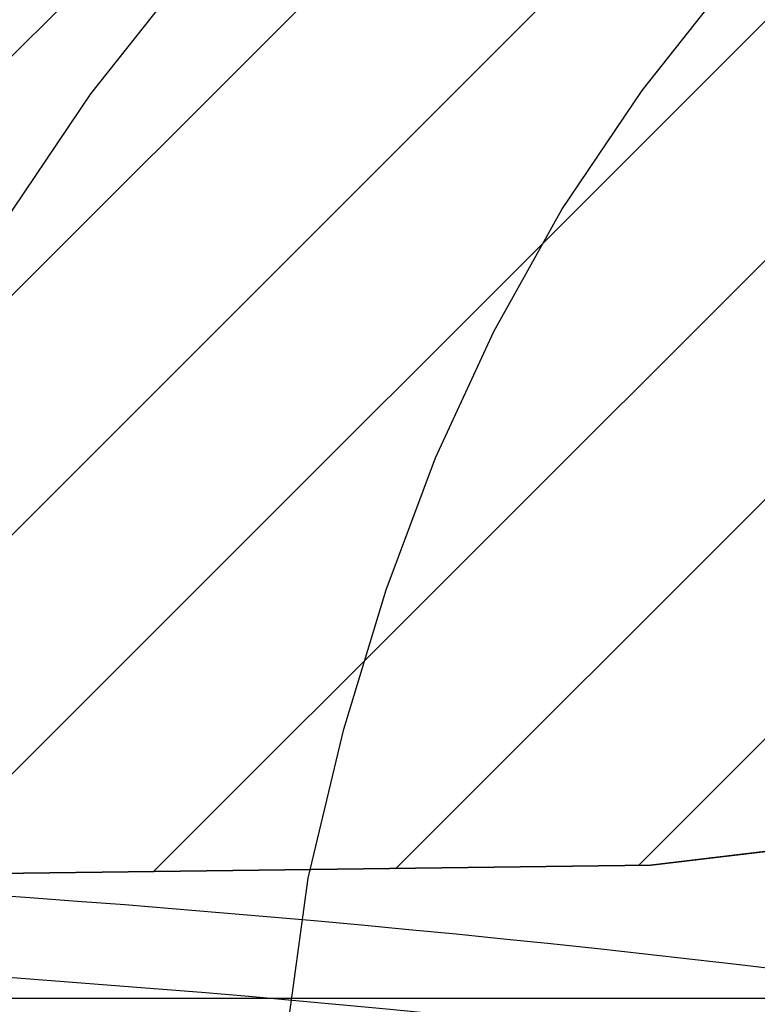
# Model space of a CAD drawing. Extents: x 285079 to 285734, y 1668294 to 1668805.
# Drawn here: x 285413 to 285424, y 1668500 to 1668514 of the extents above; entities that cross this region are included whole.
import ezdxf

# ---------------------------------------------------------------- set-up
doc = ezdxf.new("R2010")
doc.units = 0
doc.header["$MEASUREMENT"] = 0
doc.linetypes.add('CONTINUO', pattern=[0])
doc.linetypes.add('LIN0', pattern=[0])
for name, color, linetype in [('__Poligono Liquida 1 + Liquida 2 + Liquida APP', 240, 'CONTINUOUS'), ('__Poligono_Líquida 2', 240, 'CONTINUOUS'), ('ARQ_PASSEIOS', 13, 'CONTINUOUS'), ('ARQ_VIARIO', 7, 'CONTINUOUS'), ('Curvas de Nivel', 7, 'LIN0'), ('L1', 240, 'CONTINUOUS'), ('PDDUA - SMAM', 192, 'CONTINUOUS'), ('T - Malha TM-POA', 7, 'CONTINUO')]:
    doc.layers.add(name, color=color, linetype=linetype)

# ---------------------------------------------------------------- blocks, each defined once
blk = doc.blocks.new('GEO')
at = {"layer": 'T - Malha TM-POA', "color": 252, "linetype": 'CONTINUO', "flags": 128}
blk.add_lwpolyline([(285095, 1668500), (285705, 1668500)], dxfattribs=at)

msp = doc.modelspace()

# ---------------------------------------------------------------- hatches: boundary and pattern name
at = {"layer": 'PDDUA - SMAM', "linetype": 'Continuous'}
h = msp.add_hatch(dxfattribs=at)
h.set_pattern_fill('ANSI31', color=73, scale=20)
h.set_pattern_definition([(45, (99995.197, 583.0699), (-1.767766953, 1.767766953), [])])
edge = h.paths.add_edge_path()
edge.add_line((285259.436, 1668638.347), (285247.835, 1668641.415))
edge.add_line((285247.835, 1668641.415), (285232.989, 1668641.106))
edge.add_line((285232.989, 1668641.106), (285220.373, 1668639.577))
edge.add_line((285220.373, 1668639.577), (285206.798, 1668633.128))
edge.add_line((285206.798, 1668633.128), (285200.54, 1668627.986))
edge.add_line((285200.54, 1668627.986), (285193.605, 1668621.858))
edge.add_line((285193.605, 1668621.858), (285187.404, 1668615.408))
edge.add_line((285187.404, 1668615.408), (285180.875, 1668607.194))
edge.add_line((285180.875, 1668607.194), (285175.876, 1668598.987))
edge.add_line((285175.876, 1668598.987), (285172.077, 1668594.276))
edge.add_line((285172.077, 1668594.276), (285169.507, 1668591.737))
edge.add_line((285169.507, 1668591.737), (285169.443, 1668591.881))
edge.add_line((285169.443, 1668591.881), (285164.852, 1668597.405))
edge.add_line((285164.852, 1668597.405), (285162.969, 1668599.181))
edge.add_line((285162.969, 1668599.181), (285162.763, 1668599.805))
edge.add_line((285162.763, 1668599.805), (285160.99, 1668605.547))
edge.add_line((285160.99, 1668605.547), (285159.161, 1668611.777))
edge.add_line((285159.161, 1668611.777), (285157.821, 1668616.55))
edge.add_line((285157.821, 1668616.55), (285157.096, 1668619.43))
edge.add_line((285157.096, 1668619.43), (285157.545, 1668621.743))
edge.add_line((285157.545, 1668621.743), (285157.455, 1668623.38))
edge.add_line((285157.455, 1668623.38), (285159.263, 1668624.357))
edge.add_line((285159.263, 1668624.357), (285165.572, 1668628.253))
edge.add_line((285165.572, 1668628.253), (285171.587, 1668632.804))
edge.add_line((285171.587, 1668632.804), (285176.442, 1668636.728))
edge.add_line((285176.442, 1668636.728), (285180.242, 1668639.831))
edge.add_line((285180.242, 1668639.831), (285183.626, 1668642.661))
edge.add_line((285183.626, 1668642.661), (285188.316, 1668646.412))
edge.add_line((285188.316, 1668646.412), (285195.303, 1668652.701))
edge.add_line((285195.303, 1668652.701), (285200.966, 1668660.746))
edge.add_line((285200.966, 1668660.746), (285203.993, 1668667.28))
edge.add_line((285203.993, 1668667.28), (285206.18, 1668673.138))
edge.add_line((285206.18, 1668673.138), (285207.802, 1668679.533))
edge.add_line((285207.802, 1668679.533), (285208.785, 1668686.095))
edge.add_line((285208.785, 1668686.095), (285209.108, 1668693.264))
edge.add_line((285209.108, 1668693.264), (285208.742, 1668696.986))
edge.add_line((285208.742, 1668696.986), (285180.999, 1668702.877))
edge.add_line((285180.999, 1668702.877), (285179.608, 1668674.99))
edge.add_line((285179.608, 1668674.99), (285152.371, 1668652.273))
edge.add_line((285152.371, 1668652.273), (285135.744, 1668631.96))
edge.add_line((285135.744, 1668631.96), (285144.158, 1668581.536))
edge.add_line((285144.158, 1668581.536), (285148.957, 1668576.192))
edge.add_line((285148.957, 1668576.192), (285147.097, 1668563.917))
edge.add_line((285147.097, 1668563.917), (285147.791, 1668559.758))
edge.add_line((285147.791, 1668559.758), (285236.753, 1668512.869))
edge.add_line((285236.753, 1668512.869), (285245.572, 1668508.069))
edge.add_line((285245.572, 1668508.069), (285252.779, 1668508.738))
edge.add_line((285252.779, 1668508.738), (285255.789, 1668508.639))
edge.add_line((285255.789, 1668508.639), (285262.007, 1668506.895))
edge.add_line((285262.007, 1668506.895), (285274.626, 1668505.741))
edge.add_line((285274.626, 1668505.741), (285287.09, 1668507.852))
edge.add_line((285287.09, 1668507.852), (285294.279, 1668509.713))
edge.add_line((285294.279, 1668509.713), (285304.279, 1668513.497))
edge.add_line((285304.279, 1668513.497), (285309.883, 1668514.33))
edge.add_line((285309.883, 1668514.33), (285316.7, 1668514.33))
edge.add_line((285316.7, 1668514.33), (285323.141, 1668513.525))
edge.add_line((285323.141, 1668513.525), (285326.31, 1668513.163))
edge.add_line((285326.31, 1668513.163), (285335.986, 1668511.304))
edge.add_line((285335.986, 1668511.304), (285347.169, 1668510.17))
edge.add_line((285347.169, 1668510.17), (285357.256, 1668509.195))
edge.add_line((285357.256, 1668509.195), (285360.605, 1668510.095))
edge.add_line((285360.605, 1668510.095), (285363.548, 1668507.74))
edge.add_line((285363.548, 1668507.74), (285375.391, 1668502.612))
edge.add_line((285375.391, 1668502.612), (285387.078, 1668500.458))
edge.add_line((285387.078, 1668500.458), (285400.365, 1668501.678))
edge.add_line((285400.365, 1668501.678), (285422.475, 1668501.961))
edge.add_line((285422.475, 1668501.961), (285434.012, 1668503.345))
edge.add_line((285434.012, 1668503.345), (285441.154, 1668502.304))
edge.add_line((285441.154, 1668502.304), (285450.71, 1668499.38))
edge.add_line((285450.71, 1668499.38), (285464.855, 1668492.926))
edge.add_line((285464.855, 1668492.926), (285481.599, 1668489.557))
edge.add_line((285481.599, 1668489.557), (285494.343, 1668490.908))
edge.add_arc((285538.93, 1668513.535), 50, 206.9071, 330.8435)
edge.add_line((285582.595, 1668489.175), (285539.986, 1668527.774))
edge.add_line((285539.986, 1668527.774), (285499.573, 1668555.936))
edge.add_line((285499.573, 1668555.936), (285494.549, 1668553.882))
edge.add_line((285494.549, 1668553.882), (285492.196, 1668552.917))
edge.add_line((285492.196, 1668552.917), (285488.497, 1668551.324))
edge.add_line((285488.497, 1668551.324), (285485.999, 1668550.36))
edge.add_line((285485.999, 1668550.36), (285484.42, 1668550.192))
edge.add_line((285484.42, 1668550.192), (285483.47, 1668550.383))
edge.add_line((285483.47, 1668550.383), (285472.031, 1668555.603))
edge.add_line((285472.031, 1668555.603), (285454.334, 1668561.017))
edge.add_line((285454.334, 1668561.017), (285434.779, 1668563.867))
edge.add_line((285434.779, 1668563.867), (285418.507, 1668561.915))
edge.add_line((285418.507, 1668561.915), (285397.234, 1668561.643))
edge.add_line((285397.234, 1668561.643), (285392.735, 1668561.23))
edge.add_line((285392.735, 1668561.23), (285391.482, 1668562.232))
edge.add_line((285391.482, 1668562.232), (285383.554, 1668568.021))
edge.add_line((285383.554, 1668568.021), (285367.503, 1668573.712))
edge.add_line((285367.503, 1668573.712), (285351.72, 1668571.062))
edge.add_line((285351.72, 1668571.062), (285350.061, 1668570.184))
edge.add_line((285350.061, 1668570.184), (285344.688, 1668570.729))
edge.add_line((285344.688, 1668570.729), (285335.393, 1668572.515))
edge.add_line((285335.393, 1668572.515), (285330.272, 1668573.101))
edge.add_line((285330.272, 1668573.101), (285322.883, 1668574.024))
edge.add_arc((285275.902, 1668591.136), 50, 339.9866, 469.2279)

# ---------------------------------------------------------------- linework, layer by layer
at = {"layer": '__Poligono_Líquida 2', "linetype": 'Continuous'}
msp.add_lwpolyline([(285620.356, 1668455.076), (285582.541, 1668489.08, -0.599738), (285494.343, 1668490.908), (285481.599, 1668489.557), (285464.855, 1668492.926), (285450.71, 1668499.38), (285441.154, 1668502.304), (285434.012, 1668503.345), (285422.475, 1668501.961), (285400.365, 1668501.678), (285387.078, 1668500.458), (285375.391, 1668502.612), (285363.548, 1668507.74), (285360.605, 1668510.095), (285357.256, 1668509.195), (285347.169, 1668510.17), (285335.986, 1668511.304), (285326.31, 1668513.163), (285323.141, 1668513.525), (285316.7, 1668514.33), (285309.883, 1668514.33), (285304.279, 1668513.497)], format="xyb", dxfattribs=at)
at = {"layer": 'ARQ_PASSEIOS', "linetype": 'Continuous'}
msp.add_lwpolyline([(285498.307, 1668479.059), (285491.607, 1668482.368), (285491.298, 1668482.48, 0.092982), (285404.182, 1668501.969), (285404.012, 1668566.653), (285409.135, 1668562.027)], format="xyb", dxfattribs=at)
at = {"layer": 'ARQ_VIARIO', "linetype": 'Continuous'}
msp.add_arc((285395.792, 1668260.021), 240.894, 66.76516, 88.05972, dxfattribs=at)
at = {"layer": 'Curvas de Nivel', "color": 40, "linetype": 'LIN0'}
for points, elevation in [([(285415.908, 1668515.519), (285414.202, 1668513.359), (285412.725, 1668511.174), (285411.478, 1668509.002), (285410.442, 1668506.877), (285409.595, 1668504.837), (285408.917, 1668502.916), (285408.41, 1668501.107), (285408.179, 1668499.217), (285408.352, 1668497.009), (285409.056, 1668494.247), (285410.42, 1668490.695), (285412.506, 1668486.215), (285415.111, 1668481.077), (285417.967, 1668475.65), (285420.805, 1668470.305), (285423.356, 1668465.411), (285425.412, 1668461.262), (285427.002, 1668457.849), (285428.217, 1668455.088), (285429.147, 1668452.894), (285429.882, 1668451.183), (285430.501, 1668449.871)], 78), ([(285424.384, 1668476.768), (285422.09, 1668481.365), (285420.044, 1668485.824), (285418.458, 1668489.931), (285417.488, 1668493.523), (285417.07, 1668496.636), (285417.085, 1668499.357), (285417.416, 1668501.773), (285417.942, 1668503.973), (285418.569, 1668506.031), (285419.298, 1668507.982), (285420.155, 1668509.848), (285421.164, 1668511.649), (285422.35, 1668513.409), (285423.719, 1668515.144)], 79)]:
    msp.add_lwpolyline(points, dxfattribs=dict(at, elevation=elevation))
at = {"layer": 'L1', "linetype": 'Continuous'}
msp.add_lwpolyline([(285304.279, 1668513.497), (285309.883, 1668514.33), (285316.7, 1668514.33), (285323.141, 1668513.525), (285326.31, 1668513.163), (285335.986, 1668511.304), (285347.169, 1668510.17), (285357.256, 1668509.195), (285360.605, 1668510.095), (285363.548, 1668507.74), (285375.391, 1668502.612), (285387.078, 1668500.458), (285400.365, 1668501.678), (285422.475, 1668501.961), (285434.012, 1668503.345), (285441.154, 1668502.304), (285450.71, 1668499.38), (285464.855, 1668492.926), (285481.599, 1668489.557), (285494.343, 1668490.908, 0.599738), (285582.541, 1668489.08), (285572.599, 1668498.02, 0.035385), (285511.256, 1668545.791), (285497.436, 1668555.062)], format="xyb", dxfattribs=at)
at = {"layer": 'PDDUA - SMAM', "linetype": 'Continuous', "flags": 128}
msp.add_lwpolyline([(285494.343, 1668490.908), (285481.599, 1668489.557), (285464.855, 1668492.926), (285450.71, 1668499.38), (285441.154, 1668502.304), (285434.011, 1668503.345), (285422.475, 1668501.961), (285400.365, 1668501.678), (285387.078, 1668500.458), (285375.391, 1668502.612), (285363.548, 1668507.74), (285360.605, 1668510.095), (285357.256, 1668509.195), (285347.169, 1668510.17), (285335.985, 1668511.304), (285326.31, 1668513.163), (285323.141, 1668513.525), (285316.7, 1668514.33), (285309.883, 1668514.33), (285304.278, 1668513.497)], dxfattribs=at)

# ---------------------------------------------------------------- block references
at = {"layer": '__Poligono Liquida 1 + Liquida 2 + Liquida APP', "linetype": 'Continuous'}
msp.add_blockref('GEO', (0, 0), dxfattribs=at)

doc.saveas('drawing.dxf')
